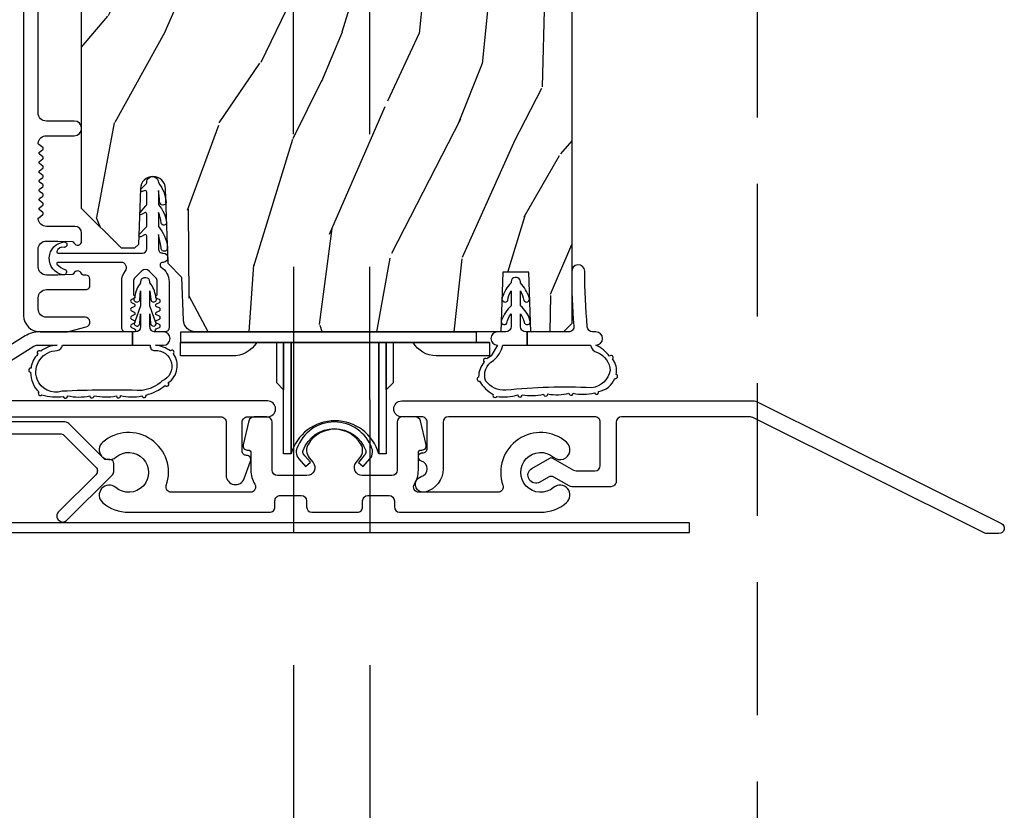
# Model space of a CAD drawing. Units: inches. Extents: x 0 to 469, y 0 to 301.
# Drawn here: x 147 to 151, y 81 to 84 of the extents above; entities that cross this region are included whole.
import ezdxf

# ---------------------------------------------------------------- set-up
doc = ezdxf.new("R2010")
doc.units = ezdxf.units.IN
doc.header["$MEASUREMENT"] = 0
doc.linetypes.add('DASHED', pattern=[0.75, 0.5, -0.25])
doc.linetypes.add('DASHEDX2', pattern=[1.5, 1, -0.5])
for name, color, linetype in [('ZP-SECT-ALUM', 63, 'Continuous'), ('ZP-SECT-HDWR', 53, 'Continuous'), ('ZP-SECT-TRCK-LOWR', 155, 'DASHEDX2'), ('ZP-SECT-TRCK-UPPR', 155, 'DASHED'), ('ZP-SECT-VINL', 130, 'Continuous'), ('ZP-SECT-WDHA', 11, 'Continuous'), ('ZP-SECT-WOOD', 104, 'Continuous'), ('ZP-SECT-WSTP', 40, 'Continuous')]:
    doc.layers.add(name, color=color, linetype=linetype)

# ---------------------------------------------------------------- blocks, each defined once
blk = doc.blocks.new('101CS - Multi Slide Vin 2023 Contmp (.8125 in 3mm IG) S V Surface Mount 3 Triple Panel')
at = {"layer": 'ZP-SECT-WDHA'}
h = blk.add_hatch(dxfattribs=at)
h.set_pattern_fill('WOOD3', color=256, scale=2, angle=73, style=0, pattern_type=2)
h.set_pattern_definition([(68.23640000000003, (-154.4600329134346, 0.6409101477472348), (-8.34477137446781, -20.45396798290167), [0.240832, -23.842358]), (84.3099, (-154.370737609182, 0.8645758550838991), (0.42636909446815, 8.235181511295936), [0.305942, -9.892097999999999]), (118, (-154.3404043831229, 1.169009584156171), (-1.91261010378108, 0.5847435903937088), [0.226274, -2.602152]), (119.8476, (-154.4466336713213, 1.368797817865897), (-20.50272857977592, 35.54768828883149), [0.4386339999999972, -43.42478999999964]), (85.9946, (-154.6649396818127, 1.749248190166085), (-1.437476743240215, -18.38297247813529), [0.2668339999999972, -26.41649399999982]), (73, (-154.6463013239427, 2.015429728999834), (-1.327866102480597, 2.497352921371545), [0.5, -1.5]), (63.53769999999998, (-154.5001154715812, 2.493582106981364), (-4.836323452587552, -8.978306718050995), [0.24331, -11.922214]), (67.28939999999999, (-154.9764374816546, 0.7987908682975018), (-7.175302374271586, -16.6287403265194), [0.200998, -19.898754]), (73, (-154.8988370455909, 0.9842043853956568), (-1.327866102480597, 2.497352921371545), [0.3, -1.7]), (101.3008, (-154.8111255341742, 1.271095812184569), (-5.043499394239715, 24.54716094300748), [0.295296, -29.23435]), (125.125, (-154.8689915567811, 1.560667087396141), (7.224071108844608, -10.57415813511433), [0.45607, -22.347438]), (112.2894, (-155.1313971916052, 1.933686232765979), (-6.054586024953074, 14.3993751268171), [0.2842539999999972, -28.14108799999982]), (79.3402, (-155.2392102726396, 2.196700185927938), (2.76533439438243, 15.88561928555968), [0.362216, -17.748554]), (61.11129999999999, (-155.1722086491779, 2.552664766263533), (-13.92425483963839, -25.02229161617255), [0.38833, -38.444646]), (66.29019999999998, (-155.5693464303517, 0.9800613252256056), (7.17528907757296, 16.62874768410003), [0.342344, -33.89214]), (76.3665, (-155.4316878605075, 1.29351007406413), (7.443263674111081, 31.18650071420278), [0.340588, -33.718186]), (106.6901, (-155.3514075760211, 1.624501125186015), (0.7431255040166724, -4.409962367830815), [0.360556, -6.850548]), (120.4896, (-155.4549570157969, 1.96986689291947), (-15.19129255384614, 25.55825994297176), [0.325576, -32.232064]), (87.93140000000001, (-155.620148382189, 2.250423148364789), (0.6943551067665528, 22.79293410148564), [0.310484, -30.737866]), (73, (-155.6089412512492, 2.560704311531524), (-1.327866102480597, 2.497352921371545), [0.24, -1.76]), (60.00539999999998, (-155.5387720421159, 2.790217452962651), (9.087905524651106, 16.04400167334359), [0.266834, -26.416494]), (73, (-153.9536188394791, 1.134412716838582), (-1.327866102480597, 2.497352921371545), [0, -2]), (296.1524000000001, (-154.1586461889456, 1.489889559925047), (-18.00538888531858, 36.87554735843706), [0.438634, -43.42479]), (279.5651, (-155.8779232195941, 1.680903936045524), (1.327869099233074, -2.497352076502219), [0.1788859999999986, -4.293249999999954]), (261.1301, (-155.8481983118727, 1.504505438713622), (-1.595852046107206, -12.0603996767767), [0.282842, -13.859292]), (229.8014, (-155.8918101989566, 1.225045238855074), (-6.748938448303024, -8.393559450670804), [0.152316, -15.07923]), (99.56509999999996, (-154.1586461889456, 1.489889559925047), (-1.327869099233074, 2.497352076502219), [0.2236059999999999, -4.248529999999999]), (79.7098, (-154.1958023235975, 1.710387681589935), (-3.350093459302556, -17.79822734718652), [0.342344, -33.89214]), (62.87529999999996, (-154.1346481342302, 2.047226166806269), (15.67848221527704, 30.76012413734089), [0.568858, -56.31699200000001]), (62.69520000000001, (-154.2496458671228, 0.5765883727082155), (5.421060729349783, 10.89091849633435), [0.223606, -22.137072]), (88.5241, (-154.1470719018453, 0.7752805508311837), (-0.6943538178398221, -22.79293551970828), [0.37363, -36.989452]), (115.8789, (-154.1374485637414, 1.148787433450153), (15.34964888471387, -31.88084594068392), [0.3821, -37.827846]), (107.6952, (-154.3042237229693, 1.492569408347705), (-7.540852312839225, 23.21929303946757), [0.316228, -31.306548]), (82.4623, (-154.4003419358148, 1.793835551748188), (1.01111154669365, 10.14779136076372), [0.364966, -11.80056]), (66.41809999999998, (-154.3524664074725, 2.155647566178246), (-13.76583238823937, -31.34488541092399), [0.52345, -51.82156]), (64.86989999999992, (-154.7277982451042, 0.7227742250695997), (-5.421068605812717, -10.89091361125097), [0.282842, -13.859292]), (84.3099, (-154.6076819775435, 0.978844688550339), (0.42636909446815, 8.235181511295936), [0.305942, -9.892097999999999]), (115.5104, (-154.5773487514844, 1.283278417622611), (12.69389479119331, -26.88614988798455), [0.325576, -32.232064]), (118, (-154.7175665886627, 1.577113334092729), (-1.91261010378108, 0.5847435903937088), [0.367696, -2.460732]), (90.35399999999936, (-154.8901891819853, 1.901769213871034), (0.04876202922805728, -27.20289793979688), [0.3352619999999999, -33.19084799999999]), (69.63350000000003, (-154.8922607120703, 2.23702390625148), (-11.26852463519538, -30.01700107381327), [0.340588, -33.718186]), (55.89729999999997, (-154.7737282373453, 2.556320089184453), (11.58525502309056, 17.37187083675603), [0.27203, -26.930912]), (64.2538, (-155.2059506230858, 0.8689600774309554), (6.005821017315288, 12.80351945054413), [0.263058, -26.042834]), (87.93140000000001, (-155.0916817896195, 1.105904445792447), (0.6943551067665528, 22.79293410148564), [0.310484, -30.737866]), (105.0054, (-155.0804746586796, 1.416185608959168), (2.814114219735262, -11.31727641611973), [0.37736, -18.490604]), (122.8991, (-155.178176664361, 1.780677471811885), (18.43175097613515, -28.64036637139408), [0.49679, -49.18218]), (88.94539999999999, (-155.4480135261156, 2.197796241514709), (-0.4263644116476313, -8.235181634652655), [0.291204, -14.269016]), (66.99100000000001, (-155.4426538292703, 2.488951309562168), (7.760042155334039, 18.54135163249375), [0.3821, -37.827846]), (49.80139999999996, (-155.2933003912372, 2.840652248639216), (6.748938448303026, 8.393559450670802), [0.152316, -15.07923]), (63.53769999999998, (-155.7797334766638, 1.044383100264611), (-4.836323452587552, -8.978306718050995), [0.24331, -11.922214]), (83.00800000000001, (-155.6713120772915, 1.262201373506826), (2.606951578708771, 22.20819262847393), [0.345254, -34.1801]), (110.4054, (-155.6292839830437, 1.604887292817622), (-11.52445423798903, 30.71134915766887), [0.428018, -42.37385]), (102.0546, (-153.8659073280623, 1.421304143627481), (-3.557234008732982, 15.72724097270063), [0.205912, -20.385348]), (83.7843, (-153.9089108968085, 1.622676170173108), (-3.618064673815971, -32.35598179133584), [0.4275519999999972, -42.32756599999963]), (65.87499999999999, (-153.8626191613021, 2.047713904055399), (-6.00581031409047, -12.80352490518391), [0.4837359999999999, -15.64078])])
edge = h.paths.add_edge_path()
edge.add_line((7.971999848179621, 0.7861518125996554), (7.940999848179672, 0.7551518125996495))
edge.add_line((7.940999848179672, 0.7551518125996495), (7.817577697549268, 0.7551518125996495))
edge.add_line((7.817577697549268, 0.7551518125996495), (7.810142675044062, 0.980151812599658))
edge.add_line((7.810142675044062, 0.980151812599658), (7.712857021315358, 0.980151812599658))
edge.add_line((7.712857021315358, 0.980151812599658), (7.704999848179568, 0.7551518125996495))
edge.add_line((7.704999848179568, 0.7551518125996495), (6.556276421516031, 0.7551518125996637))
edge.add_arc((6.556276421515577, 0.8001518125987417), 0.04499999999907778, 181.9999999996164, 270.0000000005722, ccw=False)
edge.add_line((6.511303834300634, 0.7985813352474622), (6.50566166890394, 0.9601518125969051))
edge.add_line((6.50566166890394, 0.9601518125969051), (6.453852451153125, 1.011961030347493))
edge.add_line((6.453852451153125, 1.011961030347493), (6.443999848179601, 1.29393084720428))
edge.add_arc((6.396499848179587, 1.292272110653343), 0.04752895335420852, 2.000000000089922, 178.0000000000129)
edge.add_line((6.348999848179574, 1.293930847204194), (6.341673614012507, 1.084134949984033))
edge.add_line((6.341673614012507, 1.084134949984033), (6.327442623062552, 1.069903959034022))
edge.add_line((6.327442623062552, 1.069903959034022), (6.277442623064871, 1.069903959033965))
edge.add_line((6.277442623064871, 1.069903959033965), (6.127999848178433, 1.219346733919309))
edge.add_line((6.127999848178433, 1.219346733919309), (6.12799984817957, 3.504051812599599))
edge.add_line((6.12799984817957, 3.504051812599599), (6.190999848179672, 3.567051812599672))
edge.add_line((6.190999848179672, 3.567051812599672), (6.317247320573188, 3.567051812599658))
edge.add_line((6.317247320573188, 3.567051812599658), (6.321536990822096, 3.444211728851897))
edge.add_arc((6.352518106459655, 3.445293613249646), 0.03099999999996064, 181.9999999999562, 268.000000000507)
edge.add_line((6.351436222062148, 3.414312497612087), (6.370239563528912, 3.413655870459252))
edge.add_arc((6.36915767913149, 3.382674754821579), 0.03100000000006117, 4.000000000170473, 88.00000000064978, ccw=False)
edge.add_line((6.400082164689593, 3.38483720550775), (6.400961643284973, 3.372260075632738))
edge.add_arc((6.650352655849986, 3.389699194066921), 0.2499999999999364, 183.9999999995748, 269.9999999999849)
edge.add_line((6.650352655849929, 3.139699194066978), (7.556211081287984, 3.139699194066978))
edge.add_line((7.556211081287984, 3.139699194066978), (7.558393629381271, 3.077199194066552))
edge.add_line((7.558393629381271, 3.077199194066552), (7.719817300086561, 3.077199194066552))
edge.add_line((7.719817300086561, 3.077199194066552), (7.721999848179621, 3.139699194066893))
edge.add_line((7.721999848179621, 3.139699194066893), (7.951999848179639, 3.139699194066878))
edge.add_line((7.951999848179639, 3.139699194066878), (7.971999848179621, 3.119699194067081))
edge.add_line((7.971999848179621, 3.119699194067081), (7.971999848179621, 0.7861518125996554))
at = {"layer": 'ZP-SECT-ALUM'}
for points in [[(5.909499794569911, 3.792699194067012), (5.909499794569911, 0.8171991404575181, 0.4142135623730522), (5.971499740960553, 0.7551991940670177), (6.065508134937318, 0.7551991940669893, 0.06399139123894296), (6.08320710603175, 0.7574736713876433), (6.145681351120857, 0.7738003059303367, 0.8797144567788601), (6.141003765902951, 0.8101991940670246), (5.99549974096044, 0.8101991940670246, -0.4142135623731129), (5.964499740960491, 0.8411991940670305), (5.964499740960491, 0.8831991940670179, -0.4142135623731487), (5.99549974096044, 0.9141991940669527), (6.143503765903006, 0.9141991940669527, 0.4142135623731002), (6.159503765902855, 0.9301991940668728), (6.159503765902855, 0.9531991940747275, 0.4142135623730056), (6.143503765903006, 0.9691991940747187), (6.134742663107772, 0.9691991940747187, -0.3199512875758976), (6.127179944869567, 0.9745904984525566, 0.6806560676546928), (6.099296981833959, 0.9758009529591334, -0.2867313843420183), (6.09226798254781, 0.971060097696764), (6.038978674862847, 0.9691991940670448), (5.995499848179406, 0.9691991940670448, -0.4142135623730876), (5.964499848179457, 1.000199194067051), (5.964499848179457, 1.066199194066996, -0.414213562373101), (5.995499848179406, 1.097199194066974), (6.038978678066314, 1.097199194066974), (6.092267982781095, 1.09533829054088, -0.2867313843408489), (6.099296982067244, 1.090597435278539, 0.8097626118271695), (6.12799984817957, 1.096699194066915), (6.12799984817957, 1.12719919406662, 0.4142135623728847), (6.102999848179479, 1.152199194066611), (5.995499848179406, 1.152199194066611, -0.3877854625592332), (5.964628302502206, 1.180380033288458, -0.2557908483358672), (5.966541299912024, 1.184784154508833), (5.981912941442943, 1.196718526197543, 0.4896204739473209), (5.981912941442943, 1.204617361935675), (5.969586754916008, 1.214187276197563, -0.4896204739473436), (5.969586754916008, 1.22208611193571), (5.981912941442943, 1.231656026197584, 0.4896204739474549), (5.981912941442943, 1.239554861935716), (5.969586754916008, 1.24912477619759, -0.4896204739473894), (5.969586754916008, 1.257023611935736), (5.981912941442943, 1.266593526197624, 0.4896204739473764), (5.981912941442943, 1.274492361935756), (5.969586754916008, 1.284062276197631, -0.4896204739474566), (5.969586754916008, 1.291961111935777), (5.981912941442943, 1.301531026197651, 0.4896204739474447), (5.981912941442943, 1.309429861935797), (5.969586754916008, 1.318999776197671, -0.489620473947366), (5.969586754916008, 1.326898611935803), (5.981912941442943, 1.336468526197677, 0.4896204739474447), (5.981912941442943, 1.344367361935838), (5.969586754916008, 1.353937276197712, -0.4896204739474567), (5.969586754916008, 1.361836111935844), (5.981912941442943, 1.371406026197718, 0.4896204739472642), (5.981912941442943, 1.379304861935864), (5.969586754916008, 1.388874776197753, -0.4896204739474566), (5.969586754916008, 1.396773611935885), (5.981912941442943, 1.406343526197759, 0.4896204739473323), (5.981912941442943, 1.414242361935905), (5.969586754916008, 1.423812276197793, -0.4896204739475457), (5.969586754916008, 1.431711111935925), (5.981912941442943, 1.4412810261978, 0.4896204739476351), (5.981912941442943, 1.449179861935946), (5.966541299912024, 1.461114233624642, -0.2557908483357959), (5.964628302502206, 1.465518354845017, -0.3877854625593181), (5.995499848179406, 1.49369919406692), (6.100499848179425, 1.493699194066949, 1), (6.100499848179425, 1.548699194067012), (5.995499848179406, 1.548699194066984, -0.4142135623731621), (5.964499848179457, 1.579699194066961), (5.964499848179457, 2.759199194066497, -0.4142135623730431)], [(5.755010058731841, 0.4350566736517862), (6.651860058722605, 0.4350566736518005, -0.4142135623730984), (6.671860058722586, 0.4150566736518044), (6.671860058722586, 0.2148424320116078, 0.8381256791756139), (6.73972183444107, 0.2027965324337657), (6.763890733192056, 0.2687304151615564, 0.5332224659830436), (6.748428781290158, 0.2900667845139395, -0.4246654472457279), (6.731860058722759, 0.3060566736518098), (6.731860058722759, 0.4150566736518044, -0.4142135623731127), (6.751860058722741, 0.4350566736518005), (6.827510058732059, 0.4350566736517862, 1), (6.827510058732059, 0.4950566736517885), (4.582510058731941, 0.4950566736518027, 1)]]:
    blk.add_lwpolyline(points, format="xyb", dxfattribs=at)
for points in [[(8.653246057115211, 0.4329532717402174, 0.1162054933600381), (8.644317908559515, 0.4350566753216611), (8.159413305340877, 0.4350566753216896, 0.4142135623727181), (8.139413305340895, 0.4150566753216935), (8.139413305340895, 0.3730566753218909), (8.139413305340895, 0.1921569619648977, -0.4142135623730984), (8.119413305340913, 0.1721569619649017), (7.972491815334024, 0.1721569619649017, -0.1316074432357676), (7.962494883785439, 0.1748346826803981), (7.905011962018534, 0.2080088871072121, 0.2679491924310925), (7.885011962332328, 0.208005344146045), (7.852289113161987, 0.1891050685258904, -1), (7.822279908749579, 0.2410612774958736), (7.88999917769388, 0.2801750124026512, -0.2679491924311153), (7.899999177536984, 0.2801767838832347), (7.978566139464874, 0.2348346826804004, 0.1316074432357451), (7.988563071013459, 0.232156961964904), (8.059413305340968, 0.232156961964904, 0.4142135623730854), (8.07941330534095, 0.2521569619648858), (8.07941330534095, 0.3730566753218625), (8.07941330534095, 0.4150566753216651, 0.4142135623730951), (8.059413305340968, 0.4350566753216611), (7.507911423316273, 0.4350566753216754, 0.4142135623730951), (7.487911423316291, 0.4150566753216651), (7.487911423316291, 0.3730566753217062), (7.487911423316064, 0.2389745522238087, -0.3387810629779779), (7.421415017631489, 0.1520977368225829, -0.6092288708177125), (7.385437564396398, 0.1914478230966239, -0.2428312940866363), (7.405745954754593, 0.2100156137567524, 0.3433136265406777), (7.427907466767238, 0.2394617660140455, 0.336727947129035), (7.406427506081172, 0.2687148681851852, -0.8784875985530793), (7.411440420102736, 0.3000497411932201, 0.4228634391761578), (7.427911423316345, 0.316042807064818), (7.427911423316118, 0.373056675321692), (7.427911423316118, 0.4150566753216651, 0.4142135623731016), (7.407911423316136, 0.4350566753216611), (7.332261423307045, 0.4350566753216611, -1), (7.332261423307045, 0.4950566753216634), (8.65845345011121, 0.4950566753216634, -0.1162054933600803), (8.667381598666907, 0.4929532717402196), (9.588543916636354, 0.03340924301471659, -0.7917847671394805), (9.579615768080657, -0.004487353403902716), (9.534813646173234, -0.004487353403902716, -0.1162054933600559), (9.525885497617537, -0.002383949822458931)], [(7.314969416889198, 0.4150566753216651), (7.314969416889198, 0.2340566753063342, -0.4142135623730951), (7.294969416889217, 0.2140566753063382), (7.184035664292423, 0.2140566753063382, -0.6319351023839208), (7.160774401453637, 0.2630016918318177), (7.174941417071295, 0.2803963810091972, 0.3227878450250139), (7.17881448729986, 0.3328729504772525, 0.5593645621653547), (6.981124344794807, 0.3328729477125307, 0.3147214463957268), (6.984165109888863, 0.2814183095096894), (6.999164431154441, 0.2630016898604879, -0.6319350978501521), (6.975903168070317, 0.2140566736364917), (6.864969415473524, 0.2140566736364917, -0.4142135623730951), (6.844969415473543, 0.2340566736364877), (6.844969415473543, 0.4150566736518329, 0.4142135623730951), (6.824969415473561, 0.4350566736518147), (6.776737351684915, 0.4350566736518289, 0.3467906302741887), (6.757289605645383, 0.4197241327013472), (6.735705567611149, 0.3297906408914031, 0.4850118162708258), (6.751263764442683, 0.3100566736517862), (6.754969415473624, 0.3100566736517862, -0.4142135623730951), (6.764969415473615, 0.3000566736517953), (6.764969415473388, 0.234056673636573, 0.1390649802139544), (6.779859192825597, 0.1815566736286627, -0.5870968479852198), (6.762837148296057, 0.1510566736270675), (6.465826494249086, 0.1510566736270675, -0.5009537508846416), (6.446643668270553, 0.176715223571108, 0.7653219335292737), (6.207496985967737, 0.34001194465975, 1), (6.256234230460905, 0.2830059712953243, -2.170601368427556), (6.256234230950895, 0.1689940259345661, 1), (6.207496986947945, 0.1119880521511902, 0.1787069250777317), (6.304971474190097, 0.0759999999999792), (6.835301397105013, 0.0759999999999792, 0.4142135623730969), (6.855301397104995, 0.09599999999997522), (6.855301397104995, 0.1190566736436978, -0.4142135623731015), (6.875301397104977, 0.1390566736436938), (6.954591480670615, 0.1390566736436938, -0.4142135623730886), (6.974591480670597, 0.1190566736436978), (6.974591480670597, 0.09599999999997522, 0.4142135623730904), (6.994591480670579, 0.0759999999999792), (7.16534734987772, 0.0759999999999792, 0.4142135623731011), (7.185347349877702, 0.09599999999997522), (7.185347349877702, 0.1190566736437404, -0.4142135623723864), (7.205347349877684, 0.1390566736436938), (7.284639491668713, 0.1390566736436938, -0.4142135623730818), (7.304639491668695, 0.1190566736436978), (7.304639491668695, 0.09605667688038011, 0.4142135623730837), (7.324639491668677, 0.0760566768803983), (7.854969416444419, 0.0760566768803983, 0.1787069223969706), (7.952443902501955, 0.1120447280187449, 1), (7.903706659091313, 0.1690507023085388, -2.170601341064314), (7.903706659673617, 0.283062648603277, 1), (7.952443903666563, 0.3400686223952505, 0.7632123553488359), (7.713036700566363, 0.1775272638931114, -0.5143522422733822), (7.694112338301011, 0.1510566756008274), (7.397101684254267, 0.1510566756008274, -0.587096846985017), (7.380079639693349, 0.1815566755517608, 0.1390649794555144), (7.394969416889126, 0.2340566753063626), (7.394969416889126, 0.300056675321656, -0.4142135623730951), (7.404969416889116, 0.3100566753216469), (7.408675067920058, 0.3100566753216469, 0.4850118162708573), (7.42423326475182, 0.3297906425612638), (7.402649226717358, 0.4197241343711653, 0.3467906302741605), (7.383201480677599, 0.4350566753216469), (7.33496941688918, 0.4350566753216469, 0.4142135623730898)], [(7.194641441615431, 0.2940017704565037), (7.189962139807221, 0.288561580219195), (7.16921996146516, 0.2638569657461289), (7.187872852892951, 0.2478129480225562), (7.212914829032798, 0.2769269311981475, 0.1714033167051042), (7.222569820743956, 0.3017577106365508), (7.222569820743956, 0.3042640240661569, 0.07856858896032085), (7.220232959163468, 0.3165373834708589, 0.7032683295594512), (6.93790668232441, 0.3165373834708305, 0.07856858896019825), (6.935569820743922, 0.3042640240661569), (6.935569820743922, 0.3017577106365508, 0.1714033167051069), (6.945224812455081, 0.2769269311981475), (6.970266788594927, 0.2478129480225846), (6.989220146999742, 0.2641154081183572), (6.968193121780814, 0.288561580219195), (6.968142559342141, 0.288561580219195), (6.964156516944968, 0.2931824136673811, -0.2705081605112734), (6.961389578865692, 0.3080992268593974, -0.7032683295600781), (7.196750062621959, 0.3080992268594116, -0.2518498967479469)]]:
    blk.add_lwpolyline(points, format="xyb", close=True, dxfattribs=at)
blk.add_lwpolyline([(8.415051156984873, 0.03600000000000136), (0.2301016313080027, 0.03599999995158498), (0.2301016054753973, -4.841638201469323e-11), (8.415051156984873, 0)], close=True, dxfattribs=at)
at = {"layer": 'ZP-SECT-HDWR'}
blk.add_lwpolyline([(7.61206513729303, 0.7551518128142618), (7.61206513729303, 0.7151518128136303), (7.662065137293212, 0.7151518128136303), (7.662065137293212, 0.6651518128135478), (7.462065137293393, 0.6651518128135478, -0.267949192431454), (7.375462596914986, 0.7151518128135308), (7.300065137293359, 0.715151812813545), (7.300065137272668, 0.5629990821174147), (7.274065137272601, 0.53699908211739), (7.274065137293292, 0.715151812813545), (7.274065137272601, 0.2956467033210544), (7.245788390033113, 0.2956467033210544), (7.245788390053804, 0.715151812813545), (7.245788390033113, 0.2956467033210544, 0.7580808961904277), (6.916341884514395, 0.2956467033207701), (6.916341884532812, 0.715151812813545), (6.916341884512121, 0.2956467033210544), (6.888065137272633, 0.2956467033210544), (6.888065137293324, 0.715151812813545), (6.888065137272633, 0.5369990821174326), (6.862065137272566, 0.5629990821174147), (6.862065137293257, 0.715151812813545), (6.78666767767163, 0.7151518128135592, -0.2824571831960886), (6.694065137293364, 0.6651518128135478), (6.500065137293404, 0.6651518128135478), (6.500065137293404, 0.7151518128136303), (7.662065137293212, 0.7151518128136303), (6.501335350481668, 0.7151518128136303), (6.501335350481668, 0.7551518128142618)], format="xyb", close=True, dxfattribs=at)
at = {"layer": 'ZP-SECT-VINL'}
blk.add_lwpolyline([(6.435206161291262, 1.016802020863523), (6.432834051993723, 1.016802020863523, 0.73842210465569), (6.427617769492826, 0.9984097642657588, -0.2542402927769408), (6.456815857532547, 0.9446992016443403), (6.45681585753232, 0.7706982890659191, -0.4142135623738755), (6.440816694849218, 0.7546991263826612), (6.410815837378777, 0.7546991263826612, -0.8025848516265949), (6.408280127807757, 0.7661369731045653), (6.420471915199869, 0.7718220969340877, 0.6370702607328842), (6.420471915199414, 0.7826977903779806), (6.410280143306863, 0.7874502916625516, -0.6370702607621769), (6.410280143307091, 0.7983259851066578), (6.420471915199869, 0.8030784863908309, 0.6370702607939704), (6.420471915199869, 0.8139541798351644), (6.410280143306863, 0.8187066811191386, -0.6370702607953777), (6.410280143306863, 0.8295823745635289), (6.420471915199869, 0.834334875847361, 0.6370702607951142), (6.420471915199869, 0.8452105692918224), (6.410280143306863, 0.849963070575555, -0.6370702608085924), (6.410280143306863, 0.8608387640200732), (6.420471915199869, 0.8655912653036353, 0.6370702608453093), (6.420471915199869, 0.876466958748253), (6.410280143306409, 0.881219460031545, -0.6068150184630305), (6.40981585473196, 0.8918534602478587, 0.2679492827448242), (6.412815856587258, 0.897049613622201), (6.412815857539272, 0.9446992012448021, 0.1989124653221844), (6.406958000085297, 0.9588413134187874), (6.381957990151022, 0.9838413055096566, 0.4142131282274626), (6.353673739865826, 0.9838413163782462), (6.328673734882159, 0.9588413676645757, 0.198912665134491), (6.322815855982299, 0.9446992190798085), (6.322815856948637, 0.8970496137438886, 0.2679492879938783), (6.325815858803708, 0.8918534602479724, -0.6068150182745379), (6.325351570228349, 0.8812194600333072), (6.315159798336026, 0.8764669587482246, 0.6370702607406704), (6.315159798336026, 0.8655912653045021), (6.325351570229031, 0.8608387640200164, -0.6370702607875263), (6.325351570228804, 0.8499630705757824), (6.315159798336026, 0.8452105692917371, 0.6370702608036672), (6.315159798336026, 0.8343348758474178), (6.325351570228804, 0.8295823745635573, -0.6370702607947626), (6.325351570228804, 0.8187066811191102), (6.315159798335799, 0.8139541798352496, 0.6370702608269233), (6.315159798336026, 0.8030784863908735), (6.325351570229031, 0.7983259851071978, -0.6370702608440535), (6.325351570228804, 0.7874502916625516), (6.315159798335571, 0.7826977903794159, 0.6370702608849053), (6.315159798336026, 0.7718220969342582), (6.32735158572973, 0.7661369731082033, -0.7786403388671281), (6.325170084348883, 0.7547102297238126), (6.294815859454502, 0.7546991263841534, -0.4142135546978172), (6.278815859453744, 0.7706991259658622), (6.278815854895129, 0.9446992194854147, -0.1688499987034198), (6.292615081616532, 0.98439660304048, 0.6269095925725171), (6.276927340214115, 1.016802036111798), (6.039118773307337, 1.016802020866706, 0.484393170048764), (6.034198925490955, 1.010574544805579), (6.034198922352061, 1.010574670943512, 0.1044518956690765), (6.068241121493429, 0.9889475682656581, -0.7219080555642767), (6.05887192011869, 0.9700631246499114, -0.8957030600456772), (6.064200583205775, 1.093662777051762, -0.9195500829043444), (6.062738027531395, 1.073305241126619, 0.387086514628085), (6.034198922352061, 1.058029370789697, 0.4843869027821934), (6.039118773199561, 1.051802020866646), (6.356815857462607, 1.051802020866646, 0.4142135623684775), (6.372815857462683, 1.067802020866665), (6.372815857462683, 1.11565473669198, 0.4142135623618223), (6.366815857462825, 1.121654736691966), (6.350692880296265, 1.113475762752074, -0.762716424390176), (6.344694951874317, 1.121147179462369), (6.369815857500953, 1.148439344857962, 0.2520459284436106), (6.372815859839648, 1.153313685783914), (6.372815857509522, 1.198676924600932, 0.414213562384021), (6.366815857415986, 1.204676924694496), (6.353364344431611, 1.196444910009347, -0.8204992891355558), (6.347996837175515, 1.204673730422329), (6.36981585689, 1.229729489747541, 0.2576652988925003), (6.372815859839648, 1.23471022972403), (6.37281585753226, 1.281699119712684, 0.4142135623573132), (6.366815857462825, 1.287699119782346), (6.356235364190525, 1.28360286161255, -0.8334462016031842), (6.351136699244307, 1.292009374438265), (6.369815859367009, 1.311019635117731, 0.2466908423910935), (6.37288203951266, 1.316005083035648, -1.039564600882437), (6.416815859854069, 1.317710229725193, -0.1409200338822019), (6.446228068391747, 1.24197878826061, 0.0008494785586768299), (6.446228068391747, 1.24197878826061, -0.8350857759272485), (6.421596417973433, 1.243337050397628, 0.05219763495436647), (6.416815859836788, 1.287688015721542), (6.416815859836788, 1.234710229723973, -0.1373016505166155), (6.447900432890947, 1.167476057728308, -0.9375251536212788), (6.427597298522869, 1.16552941237839, 0.08703207649117328), (6.416815859839971, 1.204688015727228), (6.416815859839971, 1.151660661468568, -0.1492000307096121), (6.45155999872577, 1.073664050734152, -1.157440298704896), (6.426719106804057, 1.072712799187897, 0.04156645505680439), (6.416815859839517, 1.121638447470943), (6.416834052087097, 1.06780375070467, 0.4142452289002411), (6.432834051993723, 1.051802020863548), (6.435206161291262, 1.051802020863519, -1)], format="xyb", close=True, dxfattribs=at)
blk.add_lwpolyline([(5.851357071366692, 0.3717749316287495), (6.04718877747041, 0.3717749316287495, -0.1989123643519065), (6.061330912929407, 0.3659170674172572), (6.181607061554814, 0.2456409215943438, -0.4142135657855313), (6.181607061719433, 0.2173566501821256), (6.040280180044419, 0.07602976850733967, 0.4142135623730696), (6.040280180044419, 0.04774549725986788), (6.043108607169415, 0.04491707013502833, 0.4142135623727526), (6.071392878416646, 0.0449170701349999), (6.243832458464112, 0.2173566501817845, 0.1989123673801329), (6.249690322840479, 0.2314987858055417), (6.249690322840479, 0.2590089579775565, 0.4142135623730939), (6.234690322840379, 0.2740089579775571), (6.221677623123242, 0.2740089579775571, -0.1989123667764232), (6.211071021429916, 0.2784023562351479), (6.079556309769487, 0.4099170672850363, 0.1989123667763963), (6.065414174178613, 0.4157749316284765), (5.807357071366596, 0.4157749316284907, 0.4142135623727551)], format="xyb", dxfattribs=at)
at = {"layer": 'ZP-SECT-WOOD'}
blk.add_lwpolyline([(7.971999848179621, 3.119699194067081), (7.971999848179621, 0.7861518125996554), (7.940999848179672, 0.7551518125996495), (7.817577697549268, 0.7551518125996495), (7.810142675044062, 0.980151812599658), (7.712857021315358, 0.980151812599658), (7.704999848179568, 0.7551518125996495), (6.556276421516031, 0.7551518125996637, -0.4040262258400085), (6.511303834300634, 0.7985813352474622), (6.50566166890394, 0.9601518125969051), (6.453852451153125, 1.011961030347493), (6.443999848179601, 1.29393084720428, 0.965688774806426), (6.348999848179574, 1.293930847204194), (6.341673614012507, 1.084134949984033), (6.327442623062552, 1.069903959034022), (6.277442623064871, 1.069903959033965), (6.127999848178433, 1.219346733919309), (6.12799984817957, 3.504051812599599)], format="xyb", dxfattribs=at)
at = {"layer": 'ZP-SECT-WSTP'}
blk.add_lwpolyline([(7.804802671724019, 0.7551518126009), (7.798999848199628, 0.7551518126009, -0.4142135623730177), (7.77899984817725, 0.7751518126232497), (7.77899984817725, 0.8226923261629508, -0.08828491552173746), (7.794878404432438, 0.7880640563563617, 1), (7.814726939015486, 0.7996845423678707, 0.1476847448953531), (7.778999848177364, 0.8532020239522211), (7.778999848177364, 0.9093469627700159, -0.076279209716001), (7.791568715883841, 0.8737837278294336, 1), (7.812137439338017, 0.8840758430497004, 0.1008197536903055), (7.778999848177364, 0.9398566605593714), (7.778999848177364, 0.9442301156052935, 0.414213562373094), (7.763999847877244, 0.9592301159052994), (7.758999847777318, 0.9592301159052994, 0.414213562373095), (7.743999847477312, 0.9442301156052935), (7.743999847477312, 0.9398566605593714, 0.1232491734622218), (7.710862257021063, 0.8840758430497146, 1), (7.731430980475238, 0.8737837278294194, -0.09734204774491523), (7.743999847477426, 0.9093469627700159), (7.743999847477426, 0.8532020239522211, 0.1140654557069497), (7.708272757343593, 0.7996845423678707, 1), (7.728121291926641, 0.7880640563563617, -0.1351898098787567), (7.743999847477426, 0.8226923261628656), (7.743999847477426, 0.7751518126232355, -0.4142135623730542), (7.723999847455048, 0.7551518126009), (7.692999848152226, 0.7551518126009142, 1), (7.692999848152226, 0.7051518126524883), (7.669013882077707, 0.6651518128149121), (7.652640702578424, 0.6535134579091562, 1.011934401911998), (7.642582204060204, 0.6413141191988672, 0.1851149334968078), (7.621839902860415, 0.5851663460615697, 0.8837786176416969), (7.624515442471875, 0.5694437299423214, 0.1305449897722583), (7.676741617199355, 0.5198141852095404, 1.015352750966997), (7.690775383893197, 0.5121334317218214, 0.111309750477852), (7.769674692199374, 0.5175991726296587, 1.016625767700932), (7.785665074731241, 0.5180871023216156, 0.1097376912029464), (7.86579264096963, 0.5206341754666255, 1.011926634690633), (7.881773239014251, 0.5214218848895484, 0.1202571011894527), (7.961525365815191, 0.5247894346046422, 1.017297141653977), (7.977499913438237, 0.5241517903402553, 0.1098453827221828), (8.057633871822077, 0.525338239930889, 1.015352920676903), (8.072753105416155, 0.5305679011029696, 0.2625893304702359), (8.134262700948739, 0.5796320312126682, 1.040121319254963), (8.138651325736191, 0.5951096218411891, 0.221993796565906), (8.12596314478651, 0.6529961391614449, 0.9999999999971715), (8.11364242895661, 0.6632039773968046, 0.126165326511515), (8.063011987334221, 0.7051518126524599, 1), (8.063011987334221, 0.7551518126008858), (8.050623490921112, 0.7551518126008716, -0.3910205504085652), (8.030687185350416, 0.7735569081542195, -0.02680016157977767), (8.02184061210778, 0.9842186917516216, 1), (7.971999848180985, 0.9802314306376161, 0.02576789713504534), (7.980226885763386, 0.7772376420514178, -0.4451573047802531), (7.960335950252443, 0.7551518126008574), (7.804802671724019, 0.7551518126009), (7.804802671724019, 0.7051518126271645), (8.042924947485858, 0.7051518126271077, 0.2935018443712266), (8.0686074951725, 0.6770281856609017, -0.2886437945409268), (8.116613784104402, 0.6095340343752014, -0.3284884046203772), (8.046824178361135, 0.5443213502132949, 0.03989192526925239), (7.723736808662352, 0.5350993583790569, -0.2519810665495023), (7.64881382625731, 0.570070014751991, -0.3856900273774526), (7.67784786041625, 0.6471871981004824, 0.1654195932584153), (7.713141685650726, 0.705151812627193), (7.804802671724019, 0.7051518126271645)], format="xyb", close=True, dxfattribs=at)
blk.add_lwpolyline([(5.788151475220047, 0.6007342750820897), (5.948711314049433, 0.7010841743156675, -0.1405647873599556), (5.961961287532631, 0.7048842167095586), (6.035887767094891, 0.7048842167095586, 0.1638778570054521), (5.974276590754243, 0.6819250038911235, 1.000002282973414), (5.962672404734576, 0.6709094831163043, 0.1719101701123195), (5.937572314104273, 0.6188632198608417, 1.014338001501031), (5.936188888492325, 0.6029247676983687, 0.202727550533751), (5.966675473984651, 0.528782247902484, 1.015352920669155), (5.978862084327375, 0.5184175429475602, 0.1097150405336009), (6.058817668776101, 0.5116919703661154, 1.01662586581173), (6.074563064159747, 0.5145226826956275, 0.1039589002788123), (6.159299035198728, 0.5138464987007723, 1.018367923014327), (6.175269721227551, 0.5147697523015893, 0.1051736131510108), (6.258911038122505, 0.5137961153392894, 1.016625767711172), (6.274846266829172, 0.5152099381610924, 0.1103105724253757), (6.354640464729528, 0.5139107994489507, 1.015352750963454), (6.370301774392374, 0.5171763715884339, 0.1097161125624835), (6.441935443414422, 0.5533270160561301, 1.010870164615387), (6.453980978577192, 0.563856743567257, 0.4209800903070018), (6.473725282108717, 0.672872410173639, 0.9999999999985176), (6.461798112058659, 0.6835374284390952, 0.1376554736496678), (6.405899906276773, 0.7048842166958451), (6.435901691552317, 0.7048842166958309, 1), (6.435901691552317, 0.7548842166442569), (6.404901692249496, 0.7548842166442569, -0.4142135623731943), (6.384901692227231, 0.7748842166666066), (6.384901692227231, 0.8224247302062508), (6.38764720316135, 0.7862094791003642, 0.9694347041705069), (6.408738543060508, 0.7883122912691078, -0.2196864628945142), (6.406401687986772, 0.7927966811354565), (6.384901692227231, 0.8529344279955637), (6.384901692227231, 0.9090793668133585), (6.388062305343283, 0.876361836807817, 1.017814751385208), (6.409865978415382, 0.881395598737754, -0.3800067343397862), (6.406702788965049, 0.8887102912061096, 0.144768779649576), (6.384901692227231, 0.9395890646026999), (6.384901692227231, 0.9439625196486503, 0.4142135623730951), (6.369901691927225, 0.9589625199486562), (6.364901691827299, 0.9589625199486562, 0.4142135623734594), (6.349901691527066, 0.9439625196486503), (6.349901691527293, 0.9395890646027141, 0.1462687714280878), (6.328064904366784, 0.8888153809660508, -0.3853083210672603), (6.324937405337323, 0.8813955987395161, 1.020415344614312), (6.346740581381255, 0.8762845766197955), (6.349901691527293, 0.9090793668134012), (6.349901691527293, 0.8529344279955353), (6.328401695767752, 0.7927966811350302, -0.2196864628722866), (6.326064840693562, 0.7883122912692073, 1.006455400560815), (6.34695603446653, 0.7862094791003926), (6.349901691527293, 0.8224247302062793), (6.349901691527293, 0.7748842166666066, -0.4142135623730951), (6.329901691504801, 0.7548842166442569), (6.318873384018389, 0.7548842166442569), (6.318873384018389, 0.7048842166705356), (6.385758068778387, 0.7048842166705356, 0.4722027150199213), (6.404146059696359, 0.6848188824102976, -0.8463634057015335), (6.430990550327124, 0.570418939702364, -0.158789422608597), (6.355346711960237, 0.5344863122766839, 0.01911989570279805), (6.054654027542256, 0.5314020522964, -0.3964433166344501), (5.960196975896906, 0.5768802281331915, -0.5090692705894846), (6.036524711156289, 0.6847524521996604, 0.3044956726946964), (6.055974806943141, 0.7048842166705214), (6.318873384018389, 0.7048842166705356), (6.318873384018389, 0.7548842166442569), (5.969131193093517, 0.7548842166442569, 0.1405647873599431), (5.916131299286462, 0.739684047104717), (5.761651528253878, 0.6431341902427192, 1)], format="xyb", dxfattribs=at)
blk = doc.blocks.new('135AT - Alignment Template Head Silll Track Wall Jambs')
at = {"layer": 'ZP-SECT-TRCK-LOWR'}
for p, q in [((6.929362106073649, -34.00000000000004), (6.913374973302433, -0.8234256716898471)), ((7.216361804138012, -34.00000000000004), (7.200375275238139, -0.8246788284045579))]:
    blk.add_line(p, q, dxfattribs=at)
at = {"layer": 'ZP-SECT-TRCK-UPPR'}
blk.add_line((8.669868539680579, -1.937500000000398), (8.669868539680579, -34.00000000000038), dxfattribs=at)

msp = doc.modelspace()

# ---------------------------------------------------------------- block references
for name, p in [('135AT - Alignment Template Head Silll Track Wall Jambs', (141.4999999999999, 110)), ('101CS - Multi Slide Vin 2023 Contmp (.8125 in 3mm IG) S V Surface Mount 3 Triple Panel', (141.4999999999999, 82.00000000000007))]:
    msp.add_blockref(name, p)

doc.saveas('drawing.dxf')
